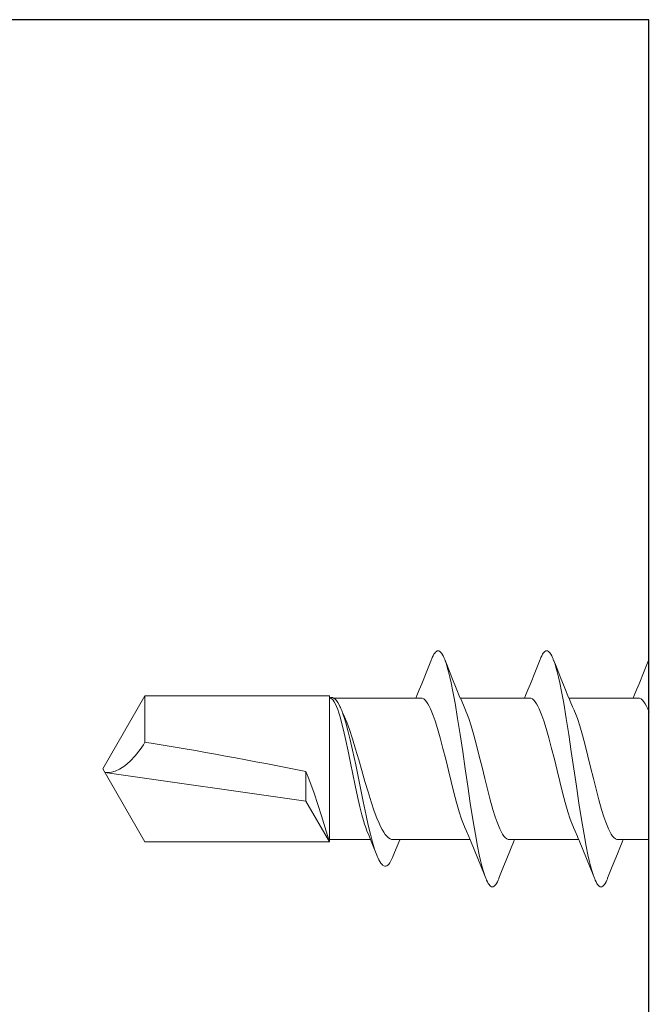
# Model space of a CAD drawing. Units: inches. Extents: x 0 to 772, y -775 to 131.
# Drawn here: x 74 to 75, y -683 to -682 of the extents above; entities that cross this region are included whole.
import ezdxf

# ---------------------------------------------------------------- set-up
doc = ezdxf.new("R2010")
doc.units = ezdxf.units.IN
doc.header["$MEASUREMENT"] = 0
doc.layers.add('Butt Hinges', color=7, linetype='Continuous')

# ---------------------------------------------------------------- blocks, each defined once
blk = doc.blocks.new('M21547')
blk.add_lwpolyline([(2.454241732542897, 1.084034177382563), (2.454241732543323, 0.9590341773825628), (2.548241732543318, 0.9590341773828897), (2.548241732542891, 1.084034177382563), (2.977849999998398, 1.084034177382563), (2.977849999997943, 0.6886382308027521), (2.780999606297883, 0.6886382308027805), (2.780999606298792, -0.0473617691934578), (2.548241732546757, -0.04736176919404045), (2.548241732543346, 0.07763823080595955), (2.454241732546336, 0.07763823080627219), (2.454241732546762, -0.04736176919435309), (0.9832417325428651, -0.04736176919936952), (0.9832417325428651, 1.084034177382591)], close=True)
blk = doc.blocks.new('A1209003 Rollenband G hinge')
at = {"lineweight": 5}
for p, q in [((0.8041915845269898, -0.0173242936978113), (0.8048760992996904, -0.01588182729140897)), ((0.8048760992996904, -0.01588182729140897), (0.8055601652543913, -0.014652511246112)), ((0.8055601652543913, -0.014652511246112), (0.8062445434132002, -0.01363820028261387)), ((0.8062445434132002, -0.01363820028261387), (0.8069311251108928, -0.01283973022600549)), ((0.8069311251108928, -0.01283973022600549), (0.8076237351429967, -0.01225744556380448)), ((0.8076237351429967, -0.01225744556380448), (0.8083300388484957, -0.01189555022460809)), ((0.8083300388484957, -0.01189555022460809), (0.8090535299212007, -0.01177073236401327)), ((0.8090535299212007, -0.01177073236401327), (0.8097768808366936, -0.01189585022400763)), ((0.8097768808366936, -0.01189585022400763), (0.8104832648569982, -0.01225735383171411)), ((0.8104832648569982, -0.01225735383171411), (0.8111760154399974, -0.01283950030520487)), ((0.8111760154399974, -0.01283950030520487), (0.811862419972698, -0.0136382065818168)), ((0.811862419972698, -0.0136382065818168), (0.8125467390764953, -0.01465258132471092)), ((0.8125467390764953, -0.01465258132471092), (0.8132309294403939, -0.01588173044120822)), ((0.8132309294403939, -0.01588173044120822), (0.8139155127168891, -0.0173241129895132)), ((0.8947425175979902, -0.01732417480040738), (0.8954270020557971, -0.01588165721301493)), ((0.8954270020557971, -0.01588165721301493), (0.8961112770652022, -0.01465257935620912)), ((0.8961112770652022, -0.01465257935620912), (0.8967957312081012, -0.01363835067600405)), ((0.8967957312081012, -0.01363835067600405), (0.8974820404653912, -0.01283952313981729)), ((0.8974820404653912, -0.01283952313981729), (0.8981746780564919, -0.01225710816291326)), ((0.8981746780564919, -0.01225710816291326), (0.8988812089268947, -0.01189577738951186)), ((0.8988812089268947, -0.01189577738951186), (0.8996045283464014, -0.0117709851194121)), ((0.8996045283464014, -0.0117709851194121), (0.900328039104096, -0.01189544865000869)), ((0.900328039104096, -0.01189544865000869), (0.9010344786360918, -0.01225736564271074)), ((0.9010344786360918, -0.01225736564271074), (0.9017269666211973, -0.01284001880810592)), ((0.9017269666211973, -0.01284001880810592), (0.9024134561931021, -0.01363859201410378)), ((0.9024134561931021, -0.01363859201410378), (0.9030979776587031, -0.0146526053404159)), ((0.9030979776587031, -0.0146526053404159), (0.9037820239284002, -0.01588164933900771)), ((0.9037820239284002, -0.01588164933900771), (0.9044664158666933, -0.01732404094241247)), ((0.7237962728769958, -0.01836676287271644), (0.7240140925200933, -0.01892161176300533)), ((0.7240140925200933, -0.01892161176300533), (0.7278604954571932, -0.02865644071850681)), ((0.7974993262579915, -0.03414438407331488), (0.8018379380531968, -0.02325187121270744)), ((0.8023994282687994, -0.02203785868010755), (0.8013391626727895, -0.02550170293351073)), ((0.8018379380531968, -0.02325187121270744), (0.8035418618107002, -0.01892173774700723)), ((0.8031566094315963, -0.01990354562590824), (0.8023994282687994, -0.02203785868010755)), ((0.8035418618107002, -0.01892173774700723), (0.8037596574380927, -0.01836669003820646)), ((0.8037596574380927, -0.01836669003820646), (0.8041915845269898, -0.0173242936978113)), ((0.8139155127168891, -0.0173241129895132), (0.8143473575224931, -0.01836656681011561)), ((0.8143473575224931, -0.01836656681011561), (0.8145651397640989, -0.01892161255041458)), ((0.8145651397640989, -0.01892161255041458), (0.8184115427011989, -0.02865644111220433)), ((0.8880503325571993, -0.03414436596311532), (0.8923889427776004, -0.02325185388991713)), ((0.8929503455917995, -0.02203783112111068), (0.8918901122791993, -0.02550169702800531)), ((0.8923889427776004, -0.02325185388991713), (0.8940928625981002, -0.01892194955760829)), ((0.8936711764335996, -0.02000661746700416), (0.8929503455917995, -0.02203783112111068)), ((0.8940928625981002, -0.01892194955760829), (0.894310674760888, -0.01836676247900471)), ((0.894310674760888, -0.01836676247900471), (0.8947425175979902, -0.01732417480040738)), ((0.9044664158666933, -0.01732404094241247), (0.9048983031918993, -0.01836645657411395)), ((0.9048983031918993, -0.01836645657411395), (0.9051161141735946, -0.01892159286541073)), ((0.9051161141735946, -0.01892159286541073), (0.908962515929602, -0.02865642063980545)), ((0.7278604954571932, -0.02865644071850681), (0.7321062582254996, -0.03921186921391495)), ((0.800277135662995, -0.02943101712210705), (0.7992140118049917, -0.03380455010730543)), ((0.8013391626727895, -0.02550170293351073), (0.800277135662995, -0.02943101712210705)), ((0.8184115427011989, -0.02865644111220433), (0.822657305469491, -0.03921186960761247)), ((0.8908282777886996, -0.02943099704340568), (0.8897648716477988, -0.03380455010730543)), ((0.8918901122791993, -0.02550169702800531), (0.8908282777886996, -0.02943099704340568)), ((0.908962515929602, -0.02865642063980545), (0.9132082771230898, -0.0392118475604093)), ((0.7321062582254996, -0.03921186921391495), (0.7341608608091974, -0.0442320253153099)), ((0.7933433034676938, -0.04435781679600836), (0.7974993262579915, -0.03414438407331488)), ((0.798149565114997, -0.03859872634571104), (0.7966830054496938, -0.04574523606841296)), ((0.7992140118049917, -0.03380455010730543), (0.798149565114997, -0.03859872634571104)), ((0.822657305469491, -0.03921186960761247), (0.8247119080531888, -0.04423202610270494)), ((0.8838943109479942, -0.04435779789841376), (0.8880503325571993, -0.03414436596311532)), ((0.8887006670832989, -0.03859870469220539), (0.8872339286781994, -0.04574531283991234)), ((0.8897648716477988, -0.03380455010730543), (0.8887006670832989, -0.03859870469220539)), ((0.9132082771230898, -0.0392118475604093), (0.9152628785256951, -0.04423200326810672)), ((0.7341608608091974, -0.0442320253153099), (0.736173314658302, -0.04908343923450786)), ((0.736173314658302, -0.04908343923450786), (0.7370567156473982, -0.05118100000001391)), ((0.7904993189982008, -0.05118100000001391), (0.7913299476519029, -0.04920960118691653)), ((0.7913299476519029, -0.04920960118691653), (0.7933433034676938, -0.04435781679600836)), ((0.7966830054496938, -0.04574523606841296), (0.7948761531579009, -0.05552171730280975)), ((0.8247119080531888, -0.04423202610270494), (0.826724361508596, -0.04908343962820538)), ((0.826724361508596, -0.04908343962820538), (0.8276077628913896, -0.05118100000001391)), ((0.881050319391889, -0.05118100000001391), (0.8818809555259008, -0.04920958228930772)), ((0.8818809555259008, -0.04920958228930772), (0.8838943109479942, -0.04435779789841376)), ((0.8872339286781994, -0.04574531283991234), (0.8854272200868962, -0.05552179683020597)), ((0.9152628785256951, -0.04423200326810672), (0.9172753315873905, -0.04908341639990965)), ((0.9172753315873905, -0.04908341639990965), (0.9181587416316006, -0.05118100000001391)), ((0.9901555000000002, -0.0492125000000101), (1.143899565739602, -0.0492125000000101)), ((0.9901555000000002, -0.05118100000001391), (0.9901555000000002, -0.0492125000000101)), ((1.143899565739602, -0.0492125000000101), (1.179131499999997, -0.1102360000000147)), ((1.143899565739602, -0.08804186564820782), (1.143899565739602, -0.04922256021610849)), ((0.7270102294411913, -0.05587724966261476), (0.725870548649695, -0.0578833365953102)), ((0.7281507988136013, -0.05421063370451407), (0.7270102294411913, -0.05587724966261476)), ((0.7292942362904995, -0.05289058083280906), (0.7281507988136013, -0.05421063370451407)), ((0.7304491650830016, -0.05192419615140409), (0.7292942362904995, -0.05289058083280906)), ((0.7316257450132895, -0.0513226678269092), (0.7304491650830016, -0.05192419615140409)), ((0.7324442445573993, -0.05118100000001391), (0.7316257450132895, -0.0513226678269092)), ((0.7328319811834945, -0.05118100000001391), (0.7324442445573993, -0.05118100000001391)), ((0.7367154222354912, -0.05118100000001391), (0.7328319811834945, -0.05118100000001391)), ((0.7370567156473982, -0.05118100000001391), (0.7904993189982008, -0.05118100000001391)), ((0.7874274601812914, -0.05839384659790881), (0.7893576606515893, -0.0538905906438174)), ((0.7893576606515893, -0.0538905906438174), (0.7903980227440996, -0.05142141447980464)), ((0.7948761531579009, -0.05552171730280975), (0.7927648069868951, -0.06811173897311562)), ((0.8175610321975029, -0.05587763273271662), (0.8164212553432009, -0.05788394643661832)), ((0.8187016767665938, -0.05421085771980927), (0.8175610321975029, -0.05587763273271662)), ((0.8198451669993005, -0.05289067886411658), (0.8187016767665938, -0.05421085771980927)), ((0.8210001650829923, -0.05192424654501337), (0.8198451669993005, -0.05289067886411658)), ((0.8221767709975012, -0.05132268081901259), (0.8210001650829923, -0.05192424654501337)), ((0.8229952870769921, -0.05118100000001391), (0.8221767709975012, -0.05132268081901259)), ((0.8233830272463933, -0.05118100000001391), (0.8229952870769921, -0.05118100000001391)), ((0.8271868499536907, -0.05118100000001391), (0.8233830272463933, -0.05118100000001391)), ((0.8276077628913896, -0.05118100000001391), (0.881050319391889, -0.05118100000001391)), ((0.8779784696300936, -0.05839382730661669), (0.8799086693129965, -0.05389057135251107)), ((0.8799086693129965, -0.05389057135251107), (0.8809569967438904, -0.05140249010821663)), ((0.8854272200868962, -0.05552179683020597), (0.8833158101364944, -0.06811178346120528)), ((0.9081124192045991, -0.05587701265521616), (0.9069727773893987, -0.05788304210770434)), ((0.9092529346400937, -0.05421047110641553), (0.9081124192045991, -0.05587701265521616)), ((0.9103963362902903, -0.05289052492740609), (0.9092529346400937, -0.05421047110641553)), ((0.9115512091773894, -0.05192418512781671), (0.9103963362902903, -0.05289052492740609)), ((0.912727774540798, -0.05132267097650356), (0.9115512091773894, -0.05192418512781671)), ((0.9135462760533954, -0.05118100000001391), (0.912727774540798, -0.05132267097650356)), ((0.913934017797601, -0.05118100000001391), (0.9135462760533954, -0.05118100000001391)), ((0.9177710034307012, -0.05118100000001391), (0.913934017797601, -0.05118100000001391)), ((0.9181587416316006, -0.05118100000001391), (0.9867499040553014, -0.05118100000001391)), ((0.9820677334983969, -0.0568733555444112), (0.981378492750892, -0.05830572118361488)), ((0.9831747053002005, -0.05493092635840924), (0.9820677334983969, -0.0568733555444112)), ((0.984291192437297, -0.05333974095810845), (0.9831747053002005, -0.05493092635840924)), ((0.9851885481228919, -0.05620815293781334), (0.9842201736816918, -0.05834298567600626)), ((0.9854226480483987, -0.05210919026960426), (0.984291192437297, -0.05333974095810845)), ((0.9861565383128976, -0.05443399231290869), (0.9851885481228919, -0.05620815293781334)), ((0.9865788138462932, -0.05124760341010415), (0.9854226480483987, -0.05210919026960426)), ((0.9871241678737022, -0.05302942071260475), (0.9861565383128976, -0.05443399231290869)), ((0.9867499040553014, -0.05118100000001391), (0.9875976373991904, -0.05085098648680741)), ((0.9879759523905989, -0.0521281299955092), (0.9871241678737022, -0.05302942071260475)), ((0.9875976373991904, -0.05085098648680741), (0.9883969196588964, -0.05076094060390801)), ((0.9886656734520898, -0.05162872745100344), (0.9879759523905989, -0.0521281299955092)), ((0.9883969196588964, -0.05076094060390801), (0.9891990637239019, -0.0508087298784119)), ((0.989159773251302, -0.05137206497221314), (0.9886656734520898, -0.05162872745100344)), ((0.9896564072973888, -0.0512162381185135), (0.989159773251302, -0.05137206497221314)), ((0.9891990637239019, -0.0508087298784119), (0.989786007038191, -0.05100260704971049)), ((0.9899917141070915, -0.05118100000001391), (0.9896564072973888, -0.0512162381185135)), ((0.989786007038191, -0.05100260704971049), (0.9901555000000002, -0.05118100000001391)), ((0.9901555000000002, -0.05119546256950969), (0.9901555000000002, -0.1692875429203156)), ((0.7247300292771968, -0.06021783507591749), (0.7235885445522996, -0.06286734906821323)), ((0.725870548649695, -0.0578833365953102), (0.7247300292771968, -0.06021783507591749)), ((0.783431700849988, -0.06828509216971668), (0.7850129850889971, -0.06403959278671323)), ((0.7850129850889971, -0.06403959278671323), (0.7858099374320915, -0.06210321713190581)), ((0.7858099374320915, -0.06210321713190581), (0.7862117728489011, -0.06118616384790698)), ((0.7862117728489011, -0.06118616384790698), (0.7874274601812914, -0.05839384659790881)), ((0.8141390851044008, -0.06286856166421728), (0.8129970472309935, -0.0658175093096105)), ((0.8152806958132999, -0.06021874531030846), (0.8141390851044008, -0.06286856166421728)), ((0.8164212553432009, -0.05788394643661832), (0.8152806958132999, -0.06021874531030846)), ((0.8739828059678985, -0.06828468705241164), (0.8755641268209899, -0.06403935853521148)), ((0.8755641268209899, -0.06403935853521148), (0.8763609677469901, -0.06210307736840548)), ((0.8763609677469901, -0.06210307736840548), (0.8767627826914008, -0.06118614495031238)), ((0.8767627826914008, -0.06118614495031238), (0.8779784696300936, -0.05839382730661669)), ((0.904690715811796, -0.0628670530058173), (0.9035487102217985, -0.06581576364381192)), ((0.9058322036863018, -0.06021750082460642), (0.904690715811796, -0.0628670530058173)), ((0.9069727773893987, -0.05788304210770434), (0.9058322036863018, -0.06021750082460642)), ((0.9774777009461957, -0.06691146105870871), (0.9783797814254882, -0.06486112775780839)), ((0.9788923146523985, -0.06440898378021132), (0.97786148679279, -0.06744775723021235)), ((0.9783797814254882, -0.06486112775780839), (0.978833621462698, -0.06388106790690529)), ((0.9799298893488952, -0.06163736491400584), (0.9788923146523985, -0.06440898378021132)), ((0.9806609327686999, -0.05989593808190818), (0.9799298893488952, -0.06163736491400584)), ((0.9810311965950973, -0.05907538027420856), (0.9806609327686999, -0.05989593808190818)), ((0.981378492750892, -0.05830572118361488), (0.9810311965950973, -0.05907538027420856)), ((0.9822785708719977, -0.0636428687770092), (0.9813063795092916, -0.06677398259351719)), ((0.9832499409764921, -0.06082642362251534), (0.9822785708719977, -0.0636428687770092)), ((0.9842201736816918, -0.05834298567600626), (0.9832499409764921, -0.06082642362251534)), ((0.7814884716655968, -0.07423628735391219), (0.783431700849988, -0.06828509216971668)), ((0.7927648069868951, -0.06811173897311562), (0.7906501974365909, -0.08162783753141412)), ((0.8114199480230013, -0.07027541338591448), (0.8094798377299952, -0.07645698842431159)), ((0.8129970472309935, -0.0658175093096105), (0.8114199480230013, -0.07027541338591448)), ((0.8720396606415903, -0.07423581688240688), (0.8739828059678985, -0.06828468705241164)), ((0.8833158101364944, -0.06811178346120528), (0.8812011962554891, -0.08162781902751703)), ((0.9019715413288907, -0.07027351811410654), (0.9000314160752936, -0.07645509945170659)), ((0.9035487102217985, -0.06581576364381192), (0.9019715413288907, -0.07027351811410654)), ((0.9734748148574965, -0.07743275655151649), (0.9756850596495923, -0.07133876598361155)), ((0.9764540077179902, -0.07196840251961589), (0.9747372654821902, -0.07815795667590919)), ((0.9756850596495923, -0.07133876598361155), (0.9774777009461957, -0.06691146105870871)), ((0.97786148679279, -0.06744775723021235), (0.9764540077179902, -0.07196840251961589)), ((0.9799628207790931, -0.07150388415730902), (0.97831179691579, -0.07803971557380862)), ((0.9813063795092916, -0.06677398259351719), (0.9799628207790931, -0.07150388415730902)), ((0.7769604523751923, -0.0905598948641142), (0.7792264793392008, -0.08204251032411491)), ((0.7792264793392008, -0.08204251032411491), (0.7814884716655968, -0.07423628735391219)), ((0.7906501974365909, -0.08162783753141412), (0.7885334319851012, -0.0957729340443052)), ((0.8094798377299952, -0.07645698842431159), (0.8072163434380997, -0.0844943943967138)), ((0.86751170158729, -0.09055895470851283), (0.8697776529608916, -0.08204191150640838)), ((0.8697776529608916, -0.08204191150640838), (0.8720396606415903, -0.07423581688240688)), ((0.8812011962554891, -0.08162781902751703), (0.8790844453708928, -0.0957729131782088)), ((0.9000314160752936, -0.07645509945170659), (0.897767871389803, -0.08449248770760676)), ((0.9708901542787913, -0.08531614393430687), (0.9734748148574965, -0.07743275655151649)), ((0.9747372654821902, -0.07815795667590919), (0.9727556351934936, -0.08613923283931513)), ((0.97831179691579, -0.07803971557380862), (0.9763854137606955, -0.08650356518151625)), ((0.8072163434380997, -0.0844943943967138), (0.8049493310429909, -0.0931813608810046)), ((0.897767871389803, -0.08449248770760676), (0.8955008904906947, -0.09317922781440302)), ((0.9683023964621924, -0.09379007619901358), (0.9708901542787913, -0.08531614393430687)), ((0.9727556351934936, -0.08613923283931513), (0.9707970560397996, -0.09471647198401456)), ((0.9763854137606955, -0.08650356518151625), (0.9744558058089012, -0.09560793949241031)), ((1.145210093827203, -0.09010166940261399), (1.143899565739602, -0.08804186564820782)), ((1.147845188557, -0.0940032501821122), (1.145210093827203, -0.09010166940261399)), ((0.7746915832909025, -0.09957381738740878), (0.7769604523751923, -0.0905598948641142)), ((0.7885334319851012, -0.0957729340443052), (0.7864157338582913, -0.1102361220470129)), ((0.8049493310429909, -0.0931813608810046), (0.8026799997549006, -0.1022987946146117)), ((0.8652429651798883, -0.0995723256581158), (0.86751170158729, -0.09055895470851283)), ((0.8790844453708928, -0.0957729131782088), (0.8769667625983999, -0.1102361220470129)), ((0.8955008904906947, -0.09317922781440302), (0.893231610777292, -0.1022963332022044)), ((0.9657126638463893, -0.1026536907552043), (0.9683023964621924, -0.09379007619901358)), ((0.9707970560397996, -0.09471647198401456), (0.9681906364494921, -0.1068416437966135)), ((0.9744558058089012, -0.09560793949241031), (0.9725242293570915, -0.1051069315180087)), ((1.152029060110493, -0.09935124145461316), (1.147845188557, -0.0940032501821122)), ((0.7724214193273014, -0.1088569248054085), (0.7746915832909025, -0.09957381738740878)), ((0.8026799997549006, -0.1022987946146117), (0.8004097188623973, -0.1116166102309109)), ((0.8629729216884954, -0.1088549598487134), (0.8652429651798883, -0.0995723256581158)), ((0.893231610777292, -0.1022963332022044), (0.8909613684674014, -0.1116140338581033)), ((0.963122110759798, -0.1116970002276076), (0.9657126638463893, -0.1026536907552043)), ((0.9725242293570915, -0.1051069315180087), (0.9705921056622913, -0.1147443083062143)), ((1.156292567331491, -0.1039212437319179), (1.152029060110493, -0.09935124145461316)), ((1.160628401179494, -0.107657416968209), (1.156292567331491, -0.1039212437319179)), ((0.7701511396158907, -0.1181747628626084), (0.7724214193273014, -0.1088569248054085)), ((0.7864157338582913, -0.1102361220470129), (0.7842980510857984, -0.1246993238292049)), ((0.8004097188623973, -0.1116166102309109), (0.7981396186781922, -0.1208994404841093)), ((0.8607026557565973, -0.1181727010557125), (0.8629729216884954, -0.1088549598487134)), ((0.8769667625983999, -0.1102361220470129), (0.8748490656526968, -0.1246993112308132)), ((0.8909613684674014, -0.1116140338581033), (0.8886911978108998, -0.1208971924571074)), ((0.9605317041295933, -0.120705636541004), (0.963122110759798, -0.1116970002276076)), ((0.9681906364494921, -0.1068416437966135), (0.9650741080369016, -0.1222268157821134)), ((0.9705921056622913, -0.1147443083062143), (0.9686604681869966, -0.1242599593536085)), ((1.0097570564661, -0.1125244395176139), (1.007313411747091, -0.1186559044200095)), ((1.0097570564661, -0.1371160395469104), (1.0097570564661, -0.1125244395176139)), ((1.0097570564661, -0.1371160395469104), (1.177298721382101, -0.1133013856015168)), ((1.179131499999997, -0.1102360000000147), (1.143899565739602, -0.171259500000005)), ((1.165027319940691, -0.1105098714995165), (1.160628401179494, -0.107657416968209)), ((1.1687988253898, -0.112137371000415), (1.165027319940691, -0.1105098714995165)), ((1.171783554065996, -0.1129238643093089), (1.1687988253898, -0.112137371000415)), ((1.173939750540995, -0.1132613254454071), (1.171783554065996, -0.1129238643093089)), ((1.175799783435096, -0.113358763439507), (1.173939750540995, -0.1132613254454071)), ((1.176927566612591, -0.1133246737439038), (1.175799783435096, -0.113358763439507)), ((1.177298721382101, -0.1133013856015168), (1.176927566612591, -0.1133246737439038)), ((0.7678818354930996, -0.1272919847856144), (0.7701511396158907, -0.1181747628626084)), ((0.7981396186781922, -0.1208994404841093), (0.7958708594361923, -0.1299129165516035)), ((0.8584332976968909, -0.127290275340215), (0.8607026557565973, -0.1181727010557125)), ((0.8886911978108998, -0.1208971924571074), (0.8864222680967941, -0.1299113767909148)), ((0.9579424738749935, -0.1294661280751086), (0.9605317041295933, -0.120705636541004)), ((0.9650741080369016, -0.1222268157821134), (0.9620019732362977, -0.1374813939343085)), ((1.007313411747091, -0.1186559044200095), (1.002959317699393, -0.1304135029520097)), ((0.7656148727041909, -0.1359787268609125), (0.7678818354930996, -0.1272919847856144)), ((0.7842980510857984, -0.1246993238292049), (0.782181296657896, -0.1388444038067149)), ((0.7958708594361923, -0.1299129165516035), (0.7936049139680961, -0.138429935738003)), ((0.8561662242782972, -0.1359775221389157), (0.8584332976968909, -0.127290275340215)), ((0.8748490656526968, -0.1246993112308132), (0.8727323025633922, -0.1388444065626118)), ((0.8864222680967941, -0.1299113767909148), (0.8841561663297881, -0.1384291365270087)), ((0.9553557211744987, -0.1377710465046107), (0.9579424738749935, -0.1294661280751086)), ((0.9686604681869966, -0.1242599593536085), (0.966730707085901, -0.1333973119450036)), ((1.002959317699393, -0.1304135029520097), (0.9966498385860945, -0.1493739217240062)), ((0.7633513579398965, -0.1440160418886052), (0.7656148727041909, -0.1359787268609125)), ((0.782181296657896, -0.1388444038067149), (0.7800666815957982, -0.1523604220502079)), ((0.7936049139680961, -0.138429935738003), (0.7913429389644904, -0.1462359594960105)), ((0.8539026390416922, -0.1440151970084145), (0.8561662242782972, -0.1359775221389157)), ((0.8727323025633922, -0.1388444065626118), (0.8706176953753015, -0.1523604940973087)), ((0.8841561663297881, -0.1384291365270087), (0.881894074003597, -0.1462356661895114)), ((0.9527724330339993, -0.1454237311992159), (0.9553557211744987, -0.1377710465046107)), ((0.9620019732362977, -0.1374813939343085), (0.9595246120492931, -0.1491962594809166)), ((0.966730707085901, -0.1333973119450036), (0.9648040605454895, -0.1419096110621041)), ((0.9901607862098984, -0.171250292144407), (1.0097570564661, -0.1371160395469104)), ((0.7614112484342996, -0.1501976342498068), (0.7633513579398965, -0.1440160418886052)), ((0.7913429389644904, -0.1462359594960105), (0.7893997688350964, -0.1521871145228033)), ((0.8519624941030912, -0.1501969078733083), (0.8539026390416922, -0.1440151970084145)), ((0.881894074003597, -0.1462356661895114), (0.8799508184413014, -0.1521870023183141)), ((0.9505586197450953, -0.151286904118507), (0.9527724330339993, -0.1454237311992159)), ((0.9648040605454895, -0.1419096110621041), (0.9631535622716996, -0.1484951612768128)), ((0.7586920538726929, -0.1576043493576123), (0.7598340819035911, -0.1546555080112171)), ((0.7598340819035911, -0.1546555080112171), (0.7614112484342996, -0.1501976342498068)), ((0.7800666815957982, -0.1523604220502079), (0.7779552681020903, -0.164950392933207)), ((0.7893997688350964, -0.1521871145228033), (0.7878184483756883, -0.1564325387091117)), ((0.8492433684389908, -0.1576036580204061), (0.850385387808501, -0.1546547934457152)), ((0.850385387808501, -0.1546547934457152), (0.8519624941030912, -0.1501969078733083)), ((0.8706176953753015, -0.1523604940973087), (0.8685063499916907, -0.1649504956889132)), ((0.8799508184413014, -0.1521870023183141), (0.8783695259346018, -0.1564324902840042)), ((0.94745837318969, -0.1582881507459035), (0.9487613418435927, -0.1555010728555146)), ((0.9487613418435927, -0.1555010728555146), (0.9505586197450953, -0.151286904118507)), ((0.9595246120492931, -0.1491962594809166), (0.9577234837617965, -0.1572858527505048)), ((0.9618108736184894, -0.1532717099914152), (0.960838545248194, -0.1564419662493037)), ((0.9631535622716996, -0.1484951612768128), (0.9618108736184894, -0.1532717099914152)), ((0.9966498385860945, -0.1493739217240062), (0.9927787565644905, -0.1621843516149113)), ((0.7552702048108983, -0.1645948180538142), (0.7564099017440924, -0.1625886555307119)), ((0.7564099017440924, -0.1625886555307119), (0.7575504982818018, -0.1602540377590174)), ((0.7575504982818018, -0.1602540377590174), (0.7586920538726929, -0.1576043493576123)), ((0.7853493218178897, -0.1622046984246168), (0.7834201548100879, -0.1667078362687135)), ((0.7866197334502942, -0.1592858550497169), (0.7853493218178897, -0.1622046984246168)), ((0.7870215617804917, -0.1583688702695127), (0.7866197334502942, -0.1592858550497169)), ((0.7878184483756883, -0.1564325387091117), (0.7870215617804917, -0.1583688702695127)), ((0.8458214709520888, -0.1645944369522141), (0.8469612340268924, -0.1625881555317079)), ((0.8469612340268924, -0.1625881555317079), (0.8481017793835974, -0.160253404295716)), ((0.8481017793835974, -0.160253404295716), (0.8492433684389908, -0.1576036580204061)), ((0.8759003470146922, -0.1622047102356134), (0.8739711807942996, -0.1667078480797102)), ((0.8771707582533992, -0.159285866467016), (0.8759003470146922, -0.1622047102356134)), ((0.8775725877646892, -0.1583688285373057), (0.8771707582533992, -0.159285866467016)), ((0.8783695259346018, -0.1564324902840042), (0.8775725877646892, -0.1583688285373057)), ((0.9435508707684903, -0.1648857052673094), (0.9448533169825026, -0.1629934409416052)), ((0.9448533169825026, -0.1629934409416052), (0.9461555293386965, -0.1607902311748148)), ((0.9461555293386965, -0.1607902311748148), (0.94745837318969, -0.1582881507459035)), ((0.9577234837617965, -0.1572858527505048), (0.9559444656662919, -0.1647217158315044)), ((0.9588352216957929, -0.1619190556888128), (0.9571094621552021, -0.1660991485097156)), ((0.9591819450181021, -0.1610846774363068), (0.9588352216957929, -0.1619190556888128)), ((0.9598671334114925, -0.1593000117143077), (0.9591819450181021, -0.1610846774363068)), ((0.960838545248194, -0.1564419662493037), (0.9598671334114925, -0.1593000117143077)), ((0.9927787565644905, -0.1621843516149113), (0.990709063853501, -0.1693385321884051)), ((0.7452237934076891, -0.1692910000000154), (0.7235457969999999, -0.1692910000000154)), ((0.7460544216676936, -0.1712623980257035), (0.7452237934076891, -0.1692910000000154)), ((0.7456492405882926, -0.1692910000000154), (0.7494484861394, -0.1692910000000154)), ((0.7480677774834987, -0.1761141824166117), (0.7460544216676936, -0.1712623980257035)), ((0.7494484861394, -0.1692910000000154), (0.7498362267024987, -0.1692910000000154)), ((0.7498362267024987, -0.1692910000000154), (0.7506547274277011, -0.1691493372912163)), ((0.7506547274277011, -0.1691493372912163), (0.7518313026335903, -0.168547820777718)), ((0.7518313026335903, -0.168547820777718), (0.7529861940246008, -0.1675814490884164)), ((0.7529861940246008, -0.1675814490884164), (0.7541296311078014, -0.1662614446418047)), ((0.7541296311078014, -0.1662614446418047), (0.7552702048108983, -0.1645948180538142)), ((0.7779552681020903, -0.164950392933207), (0.7761485662037018, -0.174726858025906)), ((0.7814488386739953, -0.1713885576159129), (0.7794363852186024, -0.1762399711414133)), ((0.7823322388756964, -0.1692910000000154), (0.7814488386739953, -0.1713885576159129)), ((0.8357748335650967, -0.1692910000000154), (0.7823322388756964, -0.1692910000000154)), ((0.7834201548100879, -0.1667078362687135), (0.7824324678091017, -0.169053014649208)), ((0.8366054649746957, -0.1712624051123157), (0.8357748335650967, -0.1692910000000154)), ((0.835988876444091, -0.1692910000000154), (0.8399995223597898, -0.1692910000000154)), ((0.838618820396789, -0.1761141895032097), (0.8366054649746957, -0.1712624051123157)), ((0.8399995223597898, -0.1692910000000154), (0.8403872601669917, -0.1692910000000154)), ((0.8403872601669917, -0.1692910000000154), (0.8412057707347032, -0.1691493195747142)), ((0.8412057707347032, -0.1691493195747142), (0.8423823679877955, -0.1685477613290089)), ((0.8423823679877955, -0.1685477613290089), (0.8435373578037968, -0.1675813443642085)), ((0.8435373578037968, -0.1675813443642085), (0.8446808381939945, -0.1662611863746122)), ((0.8446808381939945, -0.1662611863746122), (0.8458214709520888, -0.1645944369522141)), ((0.8685063499916907, -0.1649504956889132), (0.86669949218809, -0.1747269603879147)), ((0.8719998650518903, -0.171388569033212), (0.8699874119901949, -0.1762399821650149)), ((0.8728832695842925, -0.1692910000000154), (0.8719998650518903, -0.171388569033212)), ((0.9312974929130888, -0.1692910000000154), (0.8728832695842925, -0.1692910000000154)), ((0.8739711807942996, -0.1667078480797102), (0.8730090838995892, -0.1689922643770103)), ((0.9314029352218967, -0.169530708969404), (0.9312974929130888, -0.1692910000000154)), ((0.9336319476930015, -0.1746997289463081), (0.9314029352218967, -0.169530708969404)), ((0.9314870693055894, -0.1692910000000154), (0.93692389543979, -0.1692910000000154)), ((0.93692389543979, -0.1692910000000154), (0.9373640646382029, -0.1692910000000154)), ((0.9373640646382029, -0.1692910000000154), (0.9382789179265956, -0.1691625947450177)), ((0.9382789179265956, -0.1691625947450177), (0.9396161463544956, -0.1686057297170152)), ((0.9396161463544956, -0.1686057297170152), (0.9409371484369018, -0.167699962237208)), ((0.9409371484369018, -0.167699962237208), (0.9422462997555954, -0.1664569375579106)), ((0.9422462997555954, -0.1664569375579106), (0.9435508707684903, -0.1648857052673094)), ((0.9547686463643998, -0.1718564775462141), (0.9505779641945935, -0.1823691655759063)), ((0.9541877168176001, -0.1713946288636095), (0.9524539167419022, -0.1772106432158154)), ((0.9559444656662919, -0.1647217158315044), (0.9541877168176001, -0.1713946288636095)), ((0.9558117186876984, -0.1692910000000154), (0.9547686463643998, -0.1718564775462141)), ((0.9901607862098984, -0.1692910000000154), (0.9558117186876984, -0.1692910000000154)), ((0.9571094621552021, -0.1660991485097156), (0.9558219651238886, -0.1692657984756067)), ((0.9901607862098984, -0.1712496260040126), (0.9901607862098984, -0.1692910000000154)), ((0.990709063853501, -0.1693385321884051), (0.9901607862098984, -0.171250292144407)), ((1.143899565739602, -0.171259500000005), (0.9901607862098984, -0.1712496260040126)), ((0.7501232198292911, -0.1811347940289068), (0.7480677774834987, -0.1761141824166117)), ((0.7761485662037018, -0.174726858025906), (0.7746818148064989, -0.1818734480634134)), ((0.7794363852186024, -0.1762399711414133), (0.7752819974643899, -0.1864523928425115)), ((0.8427748427933892, -0.1863276222259174), (0.838618820396789, -0.1761141895032097)), ((0.86669949218809, -0.1747269603879147), (0.8652329423652958, -0.1818734579059083)), ((0.8699874119901949, -0.1762399821650149), (0.8658330250233917, -0.1864524030787038)), ((0.9358893431781894, -0.1800272832518033), (0.9336319476930015, -0.1746997289463081)), ((0.9376176657058011, -0.184162680492804), (0.9358893431781894, -0.1800272832518033)), ((0.7543705373188914, -0.1916914252778099), (0.7501232198292911, -0.1811347940289068)), ((0.7752819974643899, -0.1864523928425115), (0.7709448588945946, -0.1973435580680132)), ((0.7736176153600951, -0.1866675880814057), (0.7725542119750912, -0.1910411261847145)), ((0.7746818148064989, -0.1818734480634134), (0.7736176153600951, -0.1866675880814057)), ((0.8449215794448008, -0.1916914323644079), (0.8427748427933892, -0.1863276222259174)), ((0.8658330250233917, -0.1864524030787038), (0.861495887634689, -0.197343567910508)), ((0.8641684937067993, -0.1866676199711037), (0.863105361974803, -0.1910411372083161)), ((0.8652329423652958, -0.1818734579059083), (0.8641684937067993, -0.1866676199711037)), ((0.9378645226923936, -0.1847565257618129), (0.9376176657058011, -0.184162680492804)), ((0.9383548823415993, -0.1858699920388176), (0.9378645226923936, -0.1847565257618129)), ((0.9391356055832887, -0.1874035523575088), (0.9383548823415993, -0.1858699920388176)), ((0.9399194599211, -0.1887000068512066), (0.9391356055832887, -0.1874035523575088)), ((0.9407079717298927, -0.1897557059209163), (0.9399194599211, -0.1887000068512066)), ((0.9473066120758915, -0.18889186945961), (0.9465987020743967, -0.1897787810716096)), ((0.9481281462595916, -0.187615866106114), (0.9473066120758915, -0.18889186945961)), ((0.948953449333402, -0.1860902817557104), (0.9481281462595916, -0.187615866106114)), ((0.9497833697207909, -0.1843186723068158), (0.948953449333402, -0.1860902817557104)), ((0.95031129346809, -0.1830450039880134), (0.9497833697207909, -0.1843186723068158)), ((0.9505779641945935, -0.1823691655759063), (0.95031129346809, -0.1830450039880134)), ((0.7582663346453984, -0.2015502886309122), (0.7543705373188914, -0.1916914252778099)), ((0.7714923613428937, -0.1949704104521146), (0.7704321485026924, -0.1984342621858133)), ((0.7725542119750912, -0.1910411261847145), (0.7714923613428937, -0.1949704104521146)), ((0.8488173763775961, -0.2015502953238126), (0.8449215794448008, -0.1916914323644079)), ((0.8620433530751939, -0.1949704360426097), (0.8609830674004968, -0.1984342645480126)), ((0.863105361974803, -0.1910411372083161), (0.8620433530751939, -0.1949704360426097)), ((0.9415040354921018, -0.190568228311605), (0.9407079717298927, -0.1897557059209163)), ((0.9423138090693897, -0.1911345063129062), (0.9415040354921018, -0.190568228311605)), ((0.9431464101600966, -0.1914424033349178), (0.9423138090693897, -0.1911345063129062)), ((0.9439963045232957, -0.1914697426503125), (0.9431464101600966, -0.1914424033349178)), ((0.9448398071669999, -0.1912137526111053), (0.9439963045232957, -0.1914697426503125)), ((0.945503679067599, -0.1907960274623122), (0.9448398071669999, -0.1912137526111053)), ((0.9460295028191013, -0.1903502881963135), (0.945503679067599, -0.1907960274623122)), ((0.9465987020743967, -0.1897787810716096), (0.9460295028191013, -0.1903502881963135)), ((0.7584841527136916, -0.202105159962116), (0.7582663346453984, -0.2015502886309122)), ((0.7589160845270015, -0.2031476763810076), (0.7584841527136916, -0.202105159962116)), ((0.759600497331391, -0.2045902746769173), (0.7589160845270015, -0.2031476763810076)), ((0.7602845892702987, -0.2058195387538149), (0.759600497331391, -0.2045902746769173)), ((0.7679555030622964, -0.204590378613716), (0.7672712351394892, -0.2058194434784042)), ((0.7686399599610922, -0.2031478661444055), (0.7679555030622964, -0.204590378613716)), ((0.7690718063415005, -0.2021052902768048), (0.7686399599610922, -0.2031478661444055)), ((0.7692896177168933, -0.201550115009212), (0.7690718063415005, -0.2021052902768048)), ((0.7709448588945946, -0.1973435580680132), (0.7692896177168933, -0.201550115009212)), ((0.8490351562569884, -0.2021053513003039), (0.8488173763775961, -0.2015502953238126)), ((0.8494670101176922, -0.2031477992154151), (0.8490351562569884, -0.2021053513003039)), ((0.8501515902445931, -0.2045901912125174), (0.8494670101176922, -0.2031477992154151)), ((0.8508357739155912, -0.2058193635573105), (0.8501515902445931, -0.2045901912125174)), ((0.8585064073931932, -0.2045902475116179), (0.8578223312022999, -0.2058195422971068)), ((0.8591909264965949, -0.2031478051209064), (0.8585064073931932, -0.2045902475116179)), ((0.8596228512232926, -0.2021054225600096), (0.8591909264965949, -0.2031478051209064)), ((0.8598406437010908, -0.2015503776071057), (0.8596228512232926, -0.2021054225600096)), ((0.861495887634689, -0.197343567910508), (0.8598406437010908, -0.2015503776071057)), ((0.7609691402633985, -0.2068336528673171), (0.7602845892702987, -0.2058195387538149)), ((0.7616556239297978, -0.2076322071757062), (0.7609691402633985, -0.2068336528673171)), ((0.7623480973479957, -0.2082147741208047), (0.7616556239297978, -0.2076322071757062)), ((0.7630545416043901, -0.2085765293028032), (0.7623480973479957, -0.2082147741208047)), ((0.7637780098424969, -0.2087009373217086), (0.7630545416043901, -0.2085765293028032)), ((0.7645013150887934, -0.2085761820594172), (0.7637780098424969, -0.2087009373217086)), ((0.7652078593449971, -0.2082148823883045), (0.7645013150887934, -0.2085761820594172)), ((0.7659004741014996, -0.207632452844507), (0.7652078593449971, -0.2082148823883045)), ((0.7665867837525013, -0.2068336481429043), (0.7659004741014996, -0.207632452844507)), ((0.7672712351394892, -0.2058194434784042), (0.7665867837525013, -0.2068336481429043)), ((0.8515200819958011, -0.2068337583789059), (0.8508357739155912, -0.2058193635573105)), ((0.8522065081819932, -0.2076324496949127), (0.8515200819958011, -0.2068337583789059)), ((0.8528992512846969, -0.2082146060109125), (0.8522065081819932, -0.2076324496949127)), ((0.8536056238877023, -0.2085761474138081), (0.8528992512846969, -0.2082146060109125)), ((0.8543289826771883, -0.2087012932265111), (0.8536056238877023, -0.2085761474138081)), ((0.855052465088491, -0.2085764356022111), (0.8543289826771883, -0.2087012932265111)), ((0.8557587695813993, -0.2082145760897163), (0.855052465088491, -0.2085764356022111)), ((0.856451390243393, -0.2076323213487115), (0.8557587695813993, -0.2082145760897163)), ((0.8571379735158899, -0.2068338603472171), (0.856451390243393, -0.2076323213487115)), ((0.8578223312022999, -0.2058195422971068), (0.8571379735158899, -0.2068338603472171))]:
    blk.add_line(p, q, dxfattribs=at)
blk.add_arc((1.647755934796493, -3.228453605678311), 3.180574969939701, 99.11501101299314, 101.5715978009923, dxfattribs=at)

msp = doc.modelspace()

# ---------------------------------------------------------------- block references
at = {"xscale": -1}
msp.add_blockref('M21547', (75.68750000000068, -682.906), dxfattribs=at)
at = {"layer": 'Butt Hinges', "xscale": -1}
msp.add_blockref('A1209003 Rollenband G hinge', (75.42817952730047, -682.3366141732284), dxfattribs=at)

doc.saveas('drawing.dxf')
